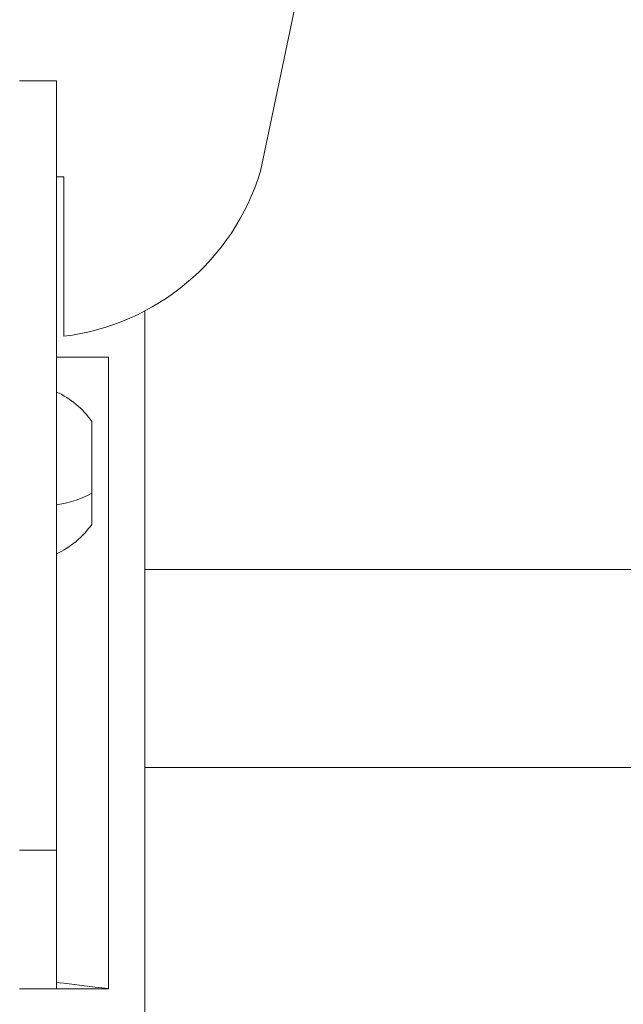
# Model space of a CAD drawing. Units: millimetres. Extents: x 693 to 8889, y -903 to 1163.
# Drawn here: x 1882 to 1964, y 358 to 492 of the extents above; entities that cross this region are included whole.
import ezdxf

# ---------------------------------------------------------------- set-up
doc = ezdxf.new("R2010")
doc.units = ezdxf.units.MM
doc.styles.get("Standard").update_dxf_attribs({"font": 'arial.ttf'})
doc.dimstyles.get("Standard").update_dxf_attribs({"dimtxt": 0.18, "dimasz": 0.18, "dimexe": 0.18, "dimexo": 0.0625, "dimgap": 0.09, "dimtad": 0, "dimtih": 1, "dimtoh": 1, "dimdec": 4, "dimzin": 0, "dimdsep": 46, "dimtxsty": 'Standard', "dimcen": 0.09, "dimadec": 0, "dimazin": 0, "dimtfac": 1, "dimtdec": 4, "dimtofl": 0, "dimtmove": 0, "dimatfit": 3, "dimfxl": 1, "dimtolj": 1, "dimtzin": 0, "dimarcsym": 0})

# ---------------------------------------------------------------- blocks, each defined once
blk = doc.blocks.new('A$C01ac3710')
at = {"color": 0, "linetype": 'Continuous', "lineweight": 0}
for p, q in [((57.5, 407.26), (46.28, 353.44)), ((13.52, 365.74), (18.52, 365.74)), ((18.52, 365.74), (18.52, 261.13)), ((18.52, 352.7), (19.52, 352.7)), ((19.52, 352.7), (19.52, 331.01)), ((30.52, 206.88), (30.52, 334.43)), ((25.59, 328.17), (18.52, 328.17)), ((25.59, 242.29), (25.59, 328.17)), ((23.32, 319.43), (23.32, 309.66)), ((23.32, 309.66), (23.32, 305.43)), ((104.9, 299.28), (30.52, 299.28)), ((120.1, 272.38), (30.52, 272.38)), ((13.52, 261.13), (18.52, 261.13)), ((18.52, 261.13), (18.52, 243.14)), ((18.52, 243.1), (18.52, 242.38)), ((18.52, 242.32), (18.52, 242.29)), ((13.52, 242.29), (18.52, 242.29))]:
    blk.add_line(p, q, dxfattribs=at)
for centre, radius, start, end in [((15.67, 362.78), 32, 276.9101, 343.0413), ((13.51, 312.53), 12, 35.1041, 65.2848), ((13.51, 312.34), 12, 294.7152, 324.8959)]:
    blk.add_arc(centre, radius, start, end, dxfattribs=at)
blk.add_ellipse((13.51, 312.4), major_axis=(12, 0), ratio=0.396228, start_param=-1.139434, end_param=-0.612682, dxfattribs=at)
for points, knots in [([(25.59, 242.29), (25.32, 242.33), (23.15, 242.6), (22.68, 242.66), (19.39, 243.07), (18.52, 243.17)], [-0.5831188, -0.5831188, -0.5831188, -0.5831188, -0.3669304, -0.3669304, -0.000001, -0.000001, -0.000001, -0.000001]), ([(18.52, 242.5), (18.52, 242.58), (18.52, 242.65), (18.52, 242.86), (18.52, 243), (18.52, 243.14)], [0.0264708, 0.0264708, 0.0264708, 0.0264708, 0.2048369, 0.2048369, 0.5346697, 0.5346697, 0.5346697, 0.5346697]), ([(25.59, 242.29), (25.19, 242.29), (22.29, 242.29), (21.94, 242.29), (20.63, 242.29), (19.7, 242.29), (19.11, 242.29), (18.52, 242.29)], [0.000001, 0.000001, 0.000001, 0.000001, 0.2009695, 0.2009695, 0.3014546, 0.3014546, 0.4782308, 0.4782308, 0.4782308, 0.4782308])]:
    blk.add_open_spline(points, degree=3, knots=knots, dxfattribs=at)
blk.add_open_spline([(18.52, 242.29), (18.52, 242.32), (18.52, 242.35), (18.52, 242.38)], degree=3, dxfattribs=at)
blk = doc.blocks.new('*D59')
at = {"color": 0, "lineweight": -2, "transparency": 16777216}
for p, q in [((970.21, 897.68), (970.21, 937.86)), ((1070.21, 937.68), (2668.39, 937.68)), ((2768.39, 897.68), (2768.39, 937.86))]:
    blk.add_line(p, q, dxfattribs=at)
at = {"color": 0, "transparency": 16777216}
for points in [[(1070.21, 954.35), (1070.21, 921.01), (970.21, 937.68)], [(2668.39, 954.35), (2668.39, 921.01), (2768.39, 937.68)]]:
    blk.add_solid(points, dxfattribs=at)
at = {"layer": 'Defpoints', "color": 0, "transparency": 16777216}
for p in [(2768.39, 937.68), (970.21, -3.64), (2768.39, -3.64)]:
    blk.add_point(p, dxfattribs=at)
at = {"color": 0, "lineweight": 13, "transparency": 16777216, "insert": (1869.3, 1064.27), "char_height": 150, "attachment_point": 5}
blk.add_mtext('\\A1;180', dxfattribs=at)

msp = doc.modelspace()

# ---------------------------------------------------------------- block references
at = {"lineweight": 13}
msp.add_blockref('A$C01ac3710', (1868.77669, 118.07159), dxfattribs=at)

# ---------------------------------------------------------------- dimensions: what is measured, and where the dimension line sits
dim = msp.add_linear_dim(base=(2768.38797, 937.67961), p1=(970.2127, -3.63788), p2=(2768.38797, -3.63788), text='180', dimstyle='Standard', override={"dimtxt": 150, "dimasz": 100, "dimgap": 50, "dimtad": 3, "dimtih": 0, "dimtoh": 0, "dimfxl": 40, "dimfxlon": 1}, dxfattribs=at)
dim.commit()
dim.dimension.update_dxf_attribs({"geometry": '*D59', "text_midpoint": (1869.30033, 1064.26556)})

doc.saveas('drawing.dxf')
